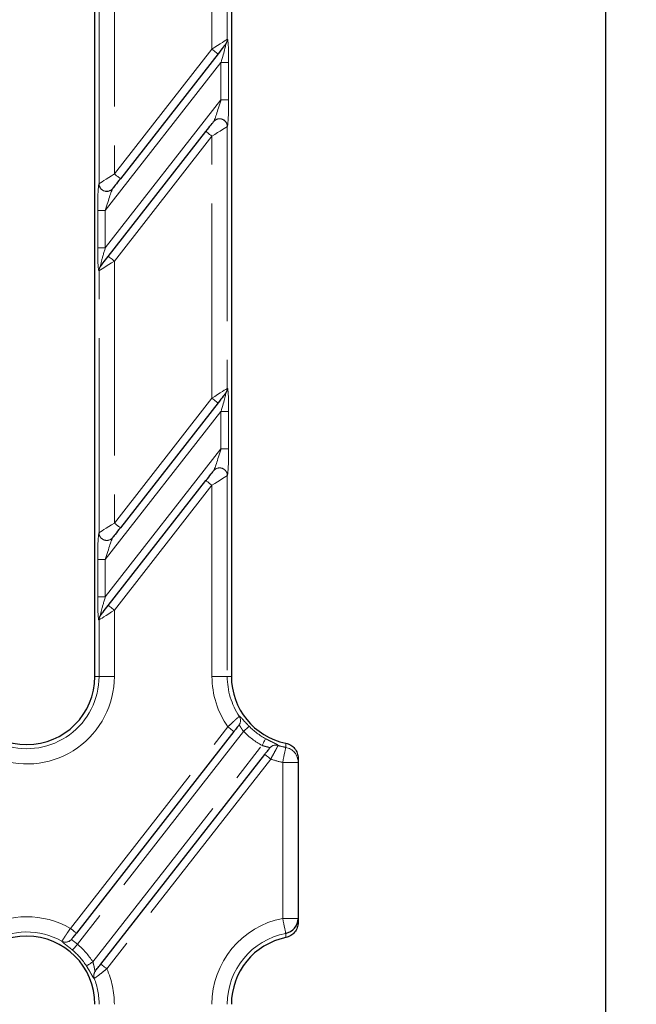
# Model space of a CAD drawing. Units: millimetres. Extents: x -83 to 1401, y -3 to 370.
# Drawn here: x 171 to 191, y 148 to 180 of the extents above; entities that cross this region are included whole.
import ezdxf

# ---------------------------------------------------------------- set-up
doc = ezdxf.new("R2010")
doc.units = ezdxf.units.MM
doc.linetypes.add('PHANTOM', pattern=[12.7, 6.35, -1.27, 1.27, -1.27, 1.27, -1.27])
doc.layers.add('FORMAT', color=7, linetype='Continuous')
doc.styles.add('SLDTEXTSTYLE1', font='TXT', dxfattribs={"width": 0.7})
doc.dimstyles.new('SLDDIMSTYLE0', dxfattribs={"dimtxt": 3.393075, "dimasz": 3.393075, "dimexe": 0, "dimexo": 0.0625, "dimgap": 0.848269, "dimtad": 2, "dimdec": 1, "dimlfac": 4, "dimrnd": 1e-09, "dimzin": 12, "dimdsep": 46, "dimtxsty": 'SLDTEXTSTYLE1', "dimsah": 1, "dimcen": 0.09, "dimadec": 0, "dimazin": 3, "dimtfac": 1, "dimtdec": 1, "dimtofl": 0, "dimtmove": 0, "dimatfit": 3, "dimfxl": 0, "dimfrac": 2, "dimtolj": 1, "dimtzin": 12, "dimarcsym": 0})

# ---------------------------------------------------------------- blocks, each defined once
blk = doc.blocks.new('_D_1')
at = {"layer": 'FORMAT'}
for p, q in [((179.333, 209.068), (190.865, 209.068)), ((189.865, 209.068), (189.865, 52.068)), ((179.333, 52.068), (190.865, 52.068))]:
    blk.add_line(p, q, dxfattribs=at)
for points in [[(189.865, 209.068), (189.343, 205.675), (190.387, 205.675)], [(189.865, 52.068), (190.387, 55.461), (189.343, 55.461)]]:
    blk.add_solid(points, dxfattribs=at)
at = {"layer": 'FORMAT', "insert": (185.09, 130.018, 3.107), "char_height": 3.7042, "attachment_point": 1, "rotation": 90, "style": 'SLDTEXTSTYLE1'}
blk.add_mtext('628', dxfattribs=at)

msp = doc.modelspace()

# ---------------------------------------------------------------- linework, layer by layer
at = {"color": 7, "linetype": 'Continuous', "lineweight": 30}
for p, q in [((173.208, 159.043), (173.208, 194.593)), ((177.658, 194.593), (177.658, 159.043)), ((177.473, 179.682), (177.471, 179.679)), ((177.222, 179.36), (174.038, 175.285)), ((177.077, 177.144), (177.079, 177.147)), ((173.644, 172.751), (176.828, 176.826)), ((173.789, 174.967), (173.787, 174.964)), ((173.393, 172.43), (173.395, 172.432)), ((177.473, 168.29), (177.471, 168.288)), ((177.222, 167.969), (174.038, 163.894)), ((177.077, 165.753), (177.079, 165.755)), ((173.644, 161.359), (176.828, 165.434)), ((173.789, 163.575), (173.787, 163.573)), ((173.393, 161.038), (173.395, 161.041)), ((177.743, 157.244), (172.604, 150.667)), ((173.399, 149.654), (178.746, 156.498)), ((179.833, 156.372), (179.833, 156.238)), ((179.833, 156.238), (179.833, 151.148)), ((179.833, 151.148), (179.833, 151.014))]:
    msp.add_line(p, q, dxfattribs=at)
at = {"color": 8, "linetype": 'PHANTOM', "lineweight": 0}
for p, q in [((177.523, 188.382), (177.523, 179.833)), ((177.025, 179.514), (177.025, 188.063)), ((173.841, 183.988), (173.841, 175.439)), ((173.343, 175.121), (173.343, 183.67)), ((177.523, 179.833), (177.525, 179.835)), ((173.841, 175.439), (177.025, 179.514)), ((177.319, 179.079), (173.546, 174.25)), ((177.319, 179.079), (177.568, 179.079)), ((177.319, 177.861), (177.319, 179.079)), ((177.568, 179.079), (177.568, 177.861)), ((173.546, 173.032), (177.319, 177.861)), ((177.319, 177.861), (177.568, 177.861)), ((177.525, 176.993), (177.523, 176.991)), ((177.523, 176.991), (177.523, 168.442)), ((177.025, 176.672), (173.841, 172.597)), ((177.025, 168.123), (177.025, 176.672)), ((173.341, 175.118), (173.343, 175.121)), ((173.297, 173.032), (173.297, 174.25)), ((173.297, 174.25), (173.546, 174.25)), ((173.546, 174.25), (173.546, 173.032)), ((173.297, 173.032), (173.546, 173.032)), ((173.841, 172.597), (173.841, 164.048)), ((173.343, 172.278), (173.341, 172.276)), ((173.343, 163.729), (173.343, 172.278)), ((177.523, 168.442), (177.525, 168.444)), ((173.841, 164.048), (177.025, 168.123)), ((177.319, 167.688), (173.546, 162.858)), ((177.319, 167.688), (177.568, 167.688)), ((177.319, 166.47), (177.319, 167.688)), ((177.568, 167.688), (177.568, 166.47)), ((173.546, 161.64), (177.319, 166.47)), ((177.319, 166.47), (177.568, 166.47)), ((177.525, 165.602), (177.523, 165.599)), ((177.523, 165.599), (177.523, 159.043)), ((177.025, 165.28), (173.841, 161.205)), ((177.025, 159.043), (177.025, 165.28)), ((173.341, 163.727), (173.343, 163.729)), ((173.297, 161.64), (173.297, 162.858)), ((173.297, 162.858), (173.546, 162.858)), ((173.546, 162.858), (173.546, 161.64)), ((173.297, 161.64), (173.546, 161.64)), ((173.841, 161.205), (173.841, 159.043)), ((173.343, 160.887), (173.341, 160.884)), ((173.343, 159.043), (173.343, 160.887)), ((173.208, 159.043), (173.343, 159.043)), ((173.343, 159.043), (173.841, 159.043)), ((177.025, 159.043), (177.523, 159.043)), ((177.658, 159.043), (177.523, 159.043)), ((177.914, 157.741), (177.915, 157.743)), ((172.407, 150.821), (177.546, 157.398)), ((178.058, 157.242), (172.636, 150.302)), ((173.14, 149.728), (178.658, 156.791)), ((179.181, 156.792), (179.18, 156.79)), ((178.943, 156.344), (173.596, 149.5)), ((179.833, 156.238), (179.333, 156.238)), ((179.333, 151.148), (179.333, 156.238)), ((179.333, 151.148), (179.833, 151.148)), ((172.13, 150.403), (172.131, 150.405)), ((173.187, 149.186), (173.186, 149.184))]:
    msp.add_line(p, q, dxfattribs=at)
at = {"color": 8, "linetype": 'PHANTOM', "lineweight": 0, "flags": 128}
for points in [[(177.025, 179.514), (177.117, 179.573), (177.206, 179.63), (177.289, 179.683), (177.363, 179.73), (177.425, 179.77), (177.473, 179.801), (177.506, 179.822), (177.523, 179.833)], [(177.222, 179.36), (177.218, 179.363), (177.207, 179.372), (177.189, 179.386), (177.164, 179.405), (177.134, 179.429), (177.1, 179.455), (177.063, 179.484), (177.025, 179.514)], [(176.828, 176.826), (176.831, 176.823), (176.843, 176.814), (176.861, 176.8), (176.885, 176.781), (176.915, 176.757), (176.949, 176.731), (176.986, 176.702), (177.025, 176.672)], [(177.523, 176.991), (177.506, 176.98), (177.473, 176.959), (177.425, 176.928), (177.363, 176.888), (177.289, 176.841), (177.206, 176.788), (177.117, 176.731), (177.025, 176.672)], [(173.343, 175.121), (173.359, 175.131), (173.393, 175.152), (173.441, 175.183), (173.503, 175.223), (173.577, 175.27), (173.66, 175.323), (173.749, 175.38), (173.841, 175.439)], [(173.841, 175.439), (173.879, 175.409), (173.916, 175.38), (173.95, 175.354), (173.98, 175.33), (174.005, 175.311), (174.023, 175.297), (174.034, 175.288), (174.038, 175.285)], [(173.841, 172.597), (173.749, 172.538), (173.66, 172.481), (173.577, 172.428), (173.503, 172.381), (173.441, 172.341), (173.393, 172.31), (173.359, 172.289), (173.343, 172.278)], [(173.841, 172.597), (173.803, 172.627), (173.766, 172.656), (173.732, 172.682), (173.702, 172.706), (173.677, 172.725), (173.659, 172.739), (173.648, 172.748), (173.644, 172.751)], [(177.025, 168.123), (177.117, 168.182), (177.206, 168.239), (177.289, 168.292), (177.363, 168.339), (177.425, 168.379), (177.473, 168.41), (177.506, 168.431), (177.523, 168.442)], [(177.222, 167.969), (177.218, 167.972), (177.207, 167.981), (177.189, 167.995), (177.164, 168.014), (177.134, 168.037), (177.1, 168.064), (177.063, 168.093), (177.025, 168.123)], [(177.523, 165.599), (177.506, 165.588), (177.473, 165.567), (177.425, 165.536), (177.363, 165.497), (177.289, 165.449), (177.206, 165.396), (177.117, 165.339), (177.025, 165.28)], [(176.828, 165.434), (176.831, 165.431), (176.843, 165.423), (176.861, 165.408), (176.885, 165.389), (176.915, 165.366), (176.949, 165.339), (176.986, 165.31), (177.025, 165.28)], [(173.343, 163.729), (173.359, 163.74), (173.393, 163.761), (173.441, 163.792), (173.503, 163.832), (173.577, 163.879), (173.66, 163.932), (173.749, 163.989), (173.841, 164.048)], [(173.841, 164.048), (173.879, 164.018), (173.916, 163.989), (173.95, 163.962), (173.98, 163.939), (174.005, 163.92), (174.023, 163.906), (174.034, 163.897), (174.038, 163.894)], [(173.841, 161.205), (173.803, 161.235), (173.766, 161.264), (173.732, 161.291), (173.702, 161.314), (173.677, 161.333), (173.659, 161.348), (173.648, 161.356), (173.644, 161.359)], [(173.841, 161.205), (173.749, 161.146), (173.66, 161.089), (173.577, 161.036), (173.503, 160.989), (173.441, 160.949), (173.393, 160.918), (173.359, 160.897), (173.343, 160.887)], [(177.743, 157.244), (177.739, 157.247), (177.728, 157.256), (177.709, 157.27), (177.685, 157.289), (177.655, 157.312), (177.621, 157.339), (177.584, 157.368), (177.546, 157.398)], [(178.058, 157.242), (178.091, 157.275), (178.123, 157.306), (178.152, 157.335), (178.179, 157.361), (178.201, 157.383), (178.218, 157.4), (178.23, 157.411), (178.236, 157.417)], [(178.658, 156.791), (178.68, 156.832), (178.701, 156.871), (178.721, 156.907), (178.738, 156.94), (178.753, 156.967), (178.765, 156.988), (178.773, 157.003), (178.777, 157.01)], [(178.746, 156.498), (178.75, 156.495), (178.761, 156.486), (178.779, 156.472), (178.803, 156.453), (178.833, 156.429), (178.867, 156.403), (178.904, 156.374), (178.943, 156.344)], [(179.333, 156.238), (179.351, 156.329), (179.368, 156.416), (179.384, 156.497), (179.398, 156.57), (179.41, 156.631), (179.419, 156.678), (179.426, 156.711), (179.429, 156.727)], [(179.429, 150.659), (179.426, 150.675), (179.419, 150.708), (179.41, 150.755), (179.398, 150.816), (179.384, 150.889), (179.368, 150.97), (179.351, 151.057), (179.333, 151.148)], [(172.407, 150.821), (172.445, 150.791), (172.482, 150.762), (172.517, 150.735), (172.546, 150.712), (172.571, 150.693), (172.589, 150.679), (172.6, 150.67), (172.604, 150.667)], [(172.475, 150.112), (172.481, 150.118), (172.492, 150.131), (172.507, 150.149), (172.527, 150.173), (172.551, 150.201), (172.578, 150.233), (172.606, 150.267), (172.636, 150.302)], [(172.93, 149.594), (172.937, 149.598), (172.951, 149.607), (172.971, 149.62), (172.998, 149.637), (173.029, 149.657), (173.063, 149.679), (173.101, 149.703), (173.14, 149.728)], [(173.596, 149.5), (173.558, 149.53), (173.521, 149.559), (173.487, 149.586), (173.457, 149.609), (173.432, 149.628), (173.414, 149.643), (173.403, 149.651), (173.399, 149.654)]]:
    msp.add_lwpolyline(points, dxfattribs=at)
at = {"color": 7, "linetype": 'Continuous', "lineweight": 30, "flags": 128}
for points in [[(177.471, 179.679), (177.462, 179.669), (177.446, 179.647), (177.422, 179.616), (177.391, 179.577), (177.354, 179.529), (177.312, 179.476), (177.268, 179.419), (177.222, 179.36)], [(176.828, 176.826), (176.874, 176.885), (176.918, 176.942), (176.96, 176.995), (176.997, 177.042), (177.028, 177.082), (177.052, 177.113), (177.068, 177.134), (177.077, 177.144)], [(174.038, 175.285), (173.992, 175.226), (173.947, 175.169), (173.906, 175.116), (173.869, 175.069), (173.838, 175.029), (173.814, 174.998), (173.797, 174.977), (173.789, 174.967)], [(173.395, 172.432), (173.403, 172.443), (173.42, 172.464), (173.444, 172.495), (173.475, 172.535), (173.512, 172.582), (173.553, 172.635), (173.598, 172.692), (173.644, 172.751)], [(177.471, 168.288), (177.462, 168.277), (177.446, 168.256), (177.422, 168.225), (177.391, 168.185), (177.354, 168.138), (177.312, 168.085), (177.268, 168.028), (177.222, 167.969)], [(176.828, 165.434), (176.874, 165.493), (176.918, 165.55), (176.96, 165.603), (176.997, 165.65), (177.028, 165.69), (177.052, 165.721), (177.068, 165.742), (177.077, 165.753)], [(174.038, 163.894), (173.992, 163.835), (173.947, 163.778), (173.906, 163.725), (173.869, 163.678), (173.838, 163.638), (173.814, 163.607), (173.797, 163.586), (173.789, 163.575)], [(173.395, 161.041), (173.403, 161.051), (173.42, 161.072), (173.444, 161.103), (173.475, 161.143), (173.512, 161.19), (173.553, 161.243), (173.598, 161.3), (173.644, 161.359)]]:
    msp.add_lwpolyline(points, dxfattribs=at)
at = {"color": 8, "linetype": 'PHANTOM', "lineweight": 0}
for centre, radius, start, end in [((177.277, 179.83), 0.246, 322.0306, 0.6035), ((177.279, 179.833), 0.246, 322.0348, 0.6001), ((177.273, 176.989), 0.25, 0.4741, 141.451), ((177.274, 176.991), 0.25, 0.4742, 141.4509), ((173.591, 175.12), 0.25, 180.4738, 321.4504), ((173.593, 175.123), 0.25, 180.4742, 321.45), ((173.587, 172.278), 0.246, 142.0284, 180.6057), ((173.589, 172.281), 0.246, 142.0342, 180.5998), ((177.277, 168.439), 0.246, 322.0326, 0.6024), ((177.279, 168.441), 0.246, 322.0348, 0.6001), ((177.273, 165.597), 0.25, 0.4741, 141.451), ((177.274, 165.599), 0.25, 0.4734, 141.4509), ((173.591, 163.729), 0.25, 180.4738, 321.4513), ((173.593, 163.731), 0.25, 180.4742, 321.4509), ((173.587, 160.887), 0.246, 142.0287, 180.6058), ((173.589, 160.889), 0.246, 142.0335, 180.6006), ((170.983, 159.043), 2.858, 250.7972, 0), ((170.983, 159.043), 2.36, 252.6695, 0), ((179.883, 159.043), 2.858, 180, 215.1381), ((179.883, 159.043), 2.36, 180, 213.4728), ((177.707, 157.603), 0.249, 322.0728, 33.7039), ((177.708, 157.605), 0.249, 322.0725, 33.6903), ((179.883, 159.043), 2.563, 224.625, 241.4515), ((179.883, 159.043), 2.314, 224.625, 241.4515), ((179.105, 156.553), 0.249, 72.4215, 141.9319), ((179.106, 156.554), 0.249, 72.4372, 141.9321), ((179.883, 159.043), 2.36, 252.6695, 258.9052), ((179.334, 156.238), 0.499, 0.0847, 79.0859), ((179.883, 159.043), 2.858, 250.7972, 258.9052), ((170.983, 148.343), 2.858, 60.1125, 180), ((179.883, 148.343), 2.858, 101.0948, 180), ((170.983, 148.343), 2.36, 60.8929, 180), ((172.252, 150.621), 0.249, 240.7344, 321.9095), ((172.253, 150.622), 0.249, 240.7264, 321.9114), ((179.883, 148.343), 2.36, 101.0948, 180), ((170.983, 148.343), 2.314, 32.7139, 49.8389), ((170.983, 148.343), 2.563, 32.7139, 49.8389), ((173.417, 149.274), 0.248, 142.0545, 201.2332), ((173.419, 149.276), 0.248, 142.052, 201.2614), ((170.983, 148.343), 2.858, 0, 23.8898), ((170.983, 148.343), 2.36, 0, 20.9261)]:
    msp.add_arc(centre, radius, start, end, dxfattribs=at)
at = {"color": 7, "linetype": 'Continuous', "lineweight": 30}
for centre, radius, start, end in [((170.983, 159.043), 2.225, 180, 0), ((179.883, 159.043), 2.225, 180, 258.3475), ((179.334, 151.148), 0.499, 280.914, 359.9154), ((170.983, 148.343), 2.225, 0, 180), ((179.883, 148.343), 2.225, 101.6525, 180)]:
    msp.add_arc(centre, radius, start, end, dxfattribs=at)
at = {"color": 8, "linetype": 'PHANTOM', "lineweight": 0}
for centre, major_axis, ratio, start_param, end_param in [((177.276, 179.023), (0.2, 0.661), 0.037282, 4.808552, 6.379348), ((177.525, 179.023), (0.003, 0.814), 0.053608, 4.781421, 6.352217), ((177.276, 177.805), (0.2, 0.661), 0.037282, 3.237756, 4.808552), ((177.525, 177.805), (0.003, 0.814), 0.053608, 3.210624, 4.781421), ((173.341, 174.306), (0.003, 0.814), 0.053608, 0.069032, 1.639828), ((173.59, 174.306), (0.2, 0.661), 0.037282, 0.096163, 1.666959), ((173.341, 173.088), (0.003, 0.814), 0.053608, 1.639828, 3.210624), ((173.59, 173.088), (0.2, 0.661), 0.037282, 1.666959, 3.237756), ((177.525, 167.632), (0.003, 0.814), 0.053608, 4.781421, 6.352217), ((177.276, 167.632), (0.2, 0.661), 0.037282, 4.808552, 6.379348), ((177.276, 166.414), (0.2, 0.661), 0.037282, 3.237756, 4.808552), ((177.525, 166.414), (0.003, 0.814), 0.053608, 3.210624, 4.781421), ((173.341, 162.914), (0.003, 0.814), 0.053608, 0.069032, 1.639828), ((173.59, 162.914), (0.2, 0.661), 0.037282, 0.096163, 1.666959), ((173.341, 161.696), (0.003, 0.814), 0.053608, 1.639828, 3.210624), ((173.59, 161.696), (0.2, 0.661), 0.037282, 1.666959, 3.237756)]:
    msp.add_ellipse(centre, major_axis=major_axis, ratio=ratio, start_param=start_param, end_param=end_param, dxfattribs=at)
for points, knots in [([(177.546, 157.398), (177.591, 157.441), (177.635, 157.483), (177.699, 157.544), (177.72, 157.562), (177.758, 157.598), (177.777, 157.616), (177.811, 157.647), (177.826, 157.661), (177.854, 157.687), (177.866, 157.698), (177.897, 157.726), (177.91, 157.738), (177.914, 157.741)], [0, 0, 0, 0, 0.25, 0.25, 0.375, 0.375, 0.5, 0.5, 0.625, 0.625, 0.75, 0.75, 1, 1, 1, 1]), ([(177.905, 157.452), (177.907, 157.454), (177.909, 157.455), (177.915, 157.452), (177.919, 157.448), (177.932, 157.433), (177.943, 157.416), (177.969, 157.374), (177.984, 157.349), (178.019, 157.297), (178.038, 157.269), (178.058, 157.242)], [0, 0, 0, 0, 0.125, 0.125, 0.25, 0.25, 0.5, 0.5, 0.75, 0.75, 1, 1, 1, 1]), ([(178.236, 157.417), (178.213, 157.44), (178.192, 157.462), (178.15, 157.507), (178.129, 157.529), (178.072, 157.591), (178.038, 157.629), (177.997, 157.675), (177.984, 157.689), (177.962, 157.712), (177.953, 157.721), (177.937, 157.735), (177.93, 157.74), (177.921, 157.745), (177.917, 157.745), (177.915, 157.743)], [0, 0, 0, 0, 0.125, 0.125, 0.25, 0.25, 0.5, 0.5, 0.625, 0.625, 0.75, 0.75, 0.875, 0.875, 1, 1, 1, 1]), ([(179.181, 156.792), (179.184, 156.796), (179.177, 156.805), (179.14, 156.827), (179.111, 156.842), (179.055, 156.869), (179.034, 156.88), (178.988, 156.902), (178.964, 156.913), (178.913, 156.939), (178.886, 156.952), (178.832, 156.98), (178.805, 156.995), (178.777, 157.01)], [0, 0, 0, 0, 0.25, 0.25, 0.5, 0.5, 0.625, 0.625, 0.75, 0.75, 0.875, 0.875, 1, 1, 1, 1]), ([(179.429, 156.727), (179.43, 156.756), (179.431, 156.786), (179.432, 156.815), (179.432, 156.831), (179.433, 156.848), (179.433, 156.864)], [0, 0, 0, 0, 0.004, 0.004, 0.004, 0.006198539, 0.006198539, 0.006198539, 0.006198539]), ([(178.658, 156.791), (178.69, 156.78), (178.722, 156.77), (178.784, 156.753), (178.813, 156.746), (178.862, 156.734), (178.883, 156.728), (178.909, 156.718), (178.914, 156.713), (178.91, 156.708)], [0, 0, 0, 0, 0.25, 0.25, 0.5, 0.5, 0.75, 0.75, 1, 1, 1, 1]), ([(179.18, 156.79), (179.179, 156.788), (179.176, 156.783), (179.168, 156.767), (179.163, 156.757), (179.15, 156.732), (179.143, 156.718), (179.125, 156.684), (179.115, 156.665), (179.083, 156.604), (179.058, 156.556), (179.003, 156.454), (178.973, 156.399), (178.943, 156.344)], [0, 0, 0, 0, 0.125, 0.125, 0.25, 0.25, 0.375, 0.375, 0.5, 0.5, 0.75, 0.75, 1, 1, 1, 1]), ([(172.131, 150.405), (172.132, 150.407), (172.135, 150.412), (172.145, 150.426), (172.151, 150.435), (172.166, 150.458), (172.175, 150.472), (172.195, 150.503), (172.207, 150.52), (172.232, 150.558), (172.245, 150.579), (172.274, 150.623), (172.29, 150.646), (172.338, 150.718), (172.372, 150.769), (172.407, 150.821)], [0, 0, 0, 0, 0.125, 0.125, 0.25, 0.25, 0.375, 0.375, 0.5, 0.5, 0.625, 0.625, 0.75, 0.75, 1, 1, 1, 1]), ([(172.13, 150.403), (172.126, 150.399), (172.133, 150.389), (172.163, 150.36), (172.187, 150.34), (172.235, 150.303), (172.253, 150.289), (172.292, 150.259), (172.313, 150.243), (172.357, 150.208), (172.381, 150.19), (172.428, 150.152), (172.451, 150.132), (172.475, 150.112)], [0, 0, 0, 0, 0.25, 0.25, 0.5, 0.5, 0.625, 0.625, 0.75, 0.75, 0.875, 0.875, 1, 1, 1, 1]), ([(172.636, 150.302), (172.612, 150.324), (172.587, 150.345), (172.539, 150.382), (172.516, 150.399), (172.479, 150.426), (172.465, 150.438), (172.447, 150.456), (172.444, 150.463), (172.448, 150.467)], [0, 0, 0, 0, 0.25, 0.25, 0.5, 0.5, 0.75, 0.75, 1, 1, 1, 1]), ([(179.433, 150.522), (179.432, 150.552), (179.431, 150.581), (179.43, 150.61), (179.43, 150.627), (179.429, 150.643), (179.429, 150.659)], [0, 0, 0, 0, 0.004, 0.004, 0.004, 0.006198539, 0.006198539, 0.006198539, 0.006198539]), ([(172.93, 149.594), (172.965, 149.539), (172.998, 149.485), (173.043, 149.408), (173.057, 149.383), (173.083, 149.337), (173.095, 149.316), (173.128, 149.257), (173.146, 149.226), (173.166, 149.197), (173.172, 149.19), (173.18, 149.182), (173.184, 149.182), (173.186, 149.184)], [0, 0, 0, 0, 0.25, 0.25, 0.375, 0.375, 0.5, 0.5, 0.75, 0.75, 0.875, 0.875, 1, 1, 1, 1]), ([(173.221, 149.427), (173.219, 149.424), (173.217, 149.424), (173.212, 149.431), (173.209, 149.438), (173.204, 149.456), (173.201, 149.468), (173.196, 149.494), (173.193, 149.508), (173.184, 149.553), (173.177, 149.587), (173.16, 149.657), (173.151, 149.692), (173.14, 149.728)], [0, 0, 0, 0, 0.125, 0.125, 0.25, 0.25, 0.375, 0.375, 0.5, 0.5, 0.75, 0.75, 1, 1, 1, 1]), ([(173.596, 149.5), (173.547, 149.461), (173.498, 149.422), (173.404, 149.349), (173.361, 149.316), (173.304, 149.273), (173.287, 149.259), (173.255, 149.236), (173.242, 149.226), (173.218, 149.209), (173.209, 149.202), (173.194, 149.191), (173.19, 149.188), (173.187, 149.186)], [0, 0, 0, 0, 0.25, 0.25, 0.5, 0.5, 0.625, 0.625, 0.75, 0.75, 0.875, 0.875, 1, 1, 1, 1])]:
    msp.add_open_spline(points, degree=3, knots=knots, dxfattribs=at)
at = {"color": 7, "linetype": 'Continuous', "lineweight": 30}
for points, knots in [([(177.903, 157.45), (177.902, 157.448), (177.896, 157.44), (177.878, 157.417), (177.865, 157.401), (177.835, 157.363), (177.818, 157.341), (177.781, 157.294), (177.762, 157.269), (177.743, 157.244)], [0, 0, 0, 0, 0.25, 0.25, 0.5, 0.5, 0.75, 0.75, 1, 1, 1, 1]), ([(179.433, 156.864), (179.49, 156.852), (179.543, 156.831), (179.641, 156.771), (179.684, 156.734), (179.757, 156.644), (179.785, 156.594), (179.823, 156.486), (179.833, 156.43), (179.833, 156.372)], [0, 0, 0, 0, 0.25, 0.25, 0.5, 0.5, 0.75, 0.75, 1, 1, 1, 1]), ([(178.746, 156.498), (178.785, 156.548), (178.825, 156.599), (178.87, 156.656), (178.882, 156.672), (178.901, 156.696), (178.907, 156.704), (178.909, 156.706)], [0, 0, 0, 0, 0.5, 0.5, 0.75, 0.75, 1, 1, 1, 1]), ([(179.833, 151.014), (179.833, 150.956), (179.823, 150.9), (179.785, 150.791), (179.757, 150.742), (179.684, 150.652), (179.641, 150.614), (179.543, 150.555), (179.49, 150.534), (179.433, 150.522)], [0, 0, 0, 0, 0.25, 0.25, 0.5, 0.5, 0.75, 0.75, 1, 1, 1, 1]), ([(172.604, 150.667), (172.565, 150.618), (172.528, 150.569), (172.485, 150.515), (172.473, 150.5), (172.456, 150.478), (172.451, 150.471), (172.449, 150.469)], [0, 0, 0, 0, 0.5, 0.5, 0.75, 0.75, 1, 1, 1, 1]), ([(173.223, 149.429), (173.225, 149.431), (173.232, 149.44), (173.253, 149.468), (173.267, 149.486), (173.317, 149.549), (173.358, 149.601), (173.399, 149.654)], [0, 0, 0, 0, 0.25, 0.25, 0.5, 0.5, 1, 1, 1, 1])]:
    msp.add_open_spline(points, degree=3, knots=knots, dxfattribs=at)

# ---------------------------------------------------------------- dimensions: what is measured, and where the dimension line sits
at = {"layer": 'FORMAT'}
dim = msp.add_linear_dim(base=(189.865, 52.068), p1=(179.333, 209.068), p2=(179.333, 52.068), angle=90, dimstyle='SLDDIMSTYLE0', dxfattribs=at)
dim.commit()
dim.dimension.update_dxf_attribs({"geometry": '_D_1', "text_midpoint": (189.865, 134.477), "dimtype": 160})

doc.saveas('drawing.dxf')
